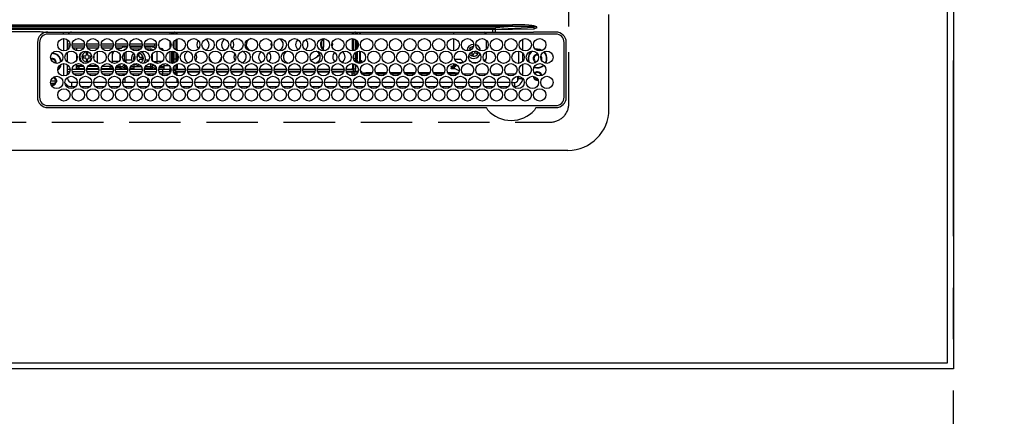
# Model space of a CAD drawing. Extents: x 151 to 26301, y 210 to 8610.
# Drawn here: x 16204 to 16682, y 4830 to 5023 of the extents above; entities that cross this region are included whole.
import ezdxf

# ---------------------------------------------------------------- set-up
doc = ezdxf.new("R2010")
doc.units = 0
doc.header["$LTSCALE"] = 50
doc.header["$MEASUREMENT"] = 0
doc.linetypes.add('CENTER', pattern=[2, 1.25, -0.25, 0.25, -0.25])
doc.linetypes.add('DASHED', pattern=[0.75, 0.5, -0.25])
doc.layers.get('0').update_dxf_attribs({"linetype": 'CONTINUOUS'})
for name, color, linetype in [('111-壁仕上', 3, 'CONTINUOUS'), ('126-甲板', 2, 'CONTINUOUS'), ('150-機器', 8, 'CONTINUOUS'), ('166-寸法B', 11, 'CONTINUOUS')]:
    doc.layers.add(name, color=color, linetype=linetype)
doc.styles.add('KH001', font='txt')
doc.dimstyles.new('KH1xx030', dxfattribs={"dimscale": 30, "dimtxt": 2, "dimasz": 0.6, "dimexe": 0.3, "dimexo": 1.2, "dimgap": 0.5, "dimtad": 3, "dimdec": 1, "dimdsep": 46, "dimlunit": 6, "dimtxsty": 'KH001', "dimblk": 'DOT', "dimcen": 1, "dimdle": 1, "dimclrd": 256, "dimclre": 256, "dimclrt": 256, "dimadec": 0, "dimazin": 0, "dimtfac": 1, "dimtdec": 1, "dimtix": 1, "dimtmove": 2, "dimatfit": 3, "dimldrblk": 'CLOSEDBLANK', "dimfxl": 1, "dimtolj": 1, "dimtzin": 0, "dimlwd": -1, "dimlwe": -1, "dimarcsym": 0})

# ---------------------------------------------------------------- blocks, each defined once
blk = doc.blocks.new('_Dot')
at = {"color": 0, "linetype": 'ByBlock', "lineweight": -2}
blk.add_line((-0.5, 0), (-1, 0), dxfattribs=at)
at = {"color": 0, "linetype": 'ByBlock', "const_width": 0.5}
blk.add_lwpolyline([(-0.25, 0, 1), (0.25, 0, 1)], format="xyb", close=True, dxfattribs=at)
blk = doc.blocks.new('*D91')
at = {"layer": '166-寸法B', "transparency": 16777216}
for p, q in [((16690.06, 5503.08), (17319.69, 5503.08)), ((17310.69, 4874.08), (17310.69, 5485.08)), ((16693.06, 4856.08), (17319.69, 4856.08))]:
    blk.add_line(p, q, dxfattribs=at)
at = {"layer": '166-寸法B', "transparency": 16777216, "xscale": 18, "yscale": 18, "zscale": 18}
for p, rotation in [((17310.69, 5503.08), 90), ((17310.69, 4856.08), 270)]:
    blk.add_blockref('_Dot', p, dxfattribs=dict(at, rotation=rotation))
at = {"layer": '166-寸法B', "transparency": 16777216, "insert": (17265.69, 5179.58), "char_height": 60, "attachment_point": 5, "rotation": 90, "style": 'KH001'}
blk.add_mtext('\\A1;647', dxfattribs=at)
blk = doc.blocks.new('_ClosedBlank')
at = {"color": 0, "linetype": 'ByBlock', "lineweight": -2}
for p, q in [((-1, 0.167), (0, 0)), ((-1, 0.167), (-1, -0.167)), ((0, 0), (-1, -0.167))]:
    blk.add_line(p, q, dxfattribs=at)
blk = doc.blocks.new('*D92')
at = {"layer": '166-寸法B', "transparency": 16777216}
for p, q in [((17310.69, 4874.08), (17310.69, 4892.08)), ((16693.06, 4856.08), (17319.69, 4856.08)), ((16693.06, 4853.08), (17319.69, 4853.08)), ((17310.69, 4856.08), (17310.69, 4853.08)), ((17310.69, 4856.08), (17310.69, 4853.08)), ((17310.69, 4365.38), (17310.69, 4853.08)), ((17310.69, 4835.08), (17310.69, 4817.08))]:
    blk.add_line(p, q, dxfattribs=at)
at = {"layer": '166-寸法B', "transparency": 16777216, "xscale": 18, "yscale": 18, "zscale": 18}
for p, rotation in [((17310.69, 4856.08), 270), ((17310.69, 4853.08), 90)]:
    blk.add_blockref('_Dot', p, dxfattribs=dict(at, rotation=rotation))
at = {"layer": '166-寸法B', "transparency": 16777216, "insert": (17260.66, 4570.13), "char_height": 60, "attachment_point": 5, "rotation": 90, "style": 'KH001'}
blk.add_mtext('\\A1;〈ｸﾘｱﾗﾝｽ〉3', dxfattribs=at)
blk = doc.blocks.new('*D93')
at = {"layer": '166-寸法B', "transparency": 16777216}
for p, q in [((16690.06, 5503.08), (17454.69, 5503.08)), ((17445.69, 4871.08), (17445.69, 5485.08)), ((16693.06, 4853.08), (17454.69, 4853.08))]:
    blk.add_line(p, q, dxfattribs=at)
at = {"layer": '166-寸法B', "transparency": 16777216, "xscale": 18, "yscale": 18, "zscale": 18}
for p, rotation in [((17445.69, 5503.08), 90), ((17445.69, 4853.08), 270)]:
    blk.add_blockref('_Dot', p, dxfattribs=dict(at, rotation=rotation))
at = {"layer": '166-寸法B', "transparency": 16777216, "insert": (17400.69, 5178.08), "char_height": 60, "attachment_point": 5, "rotation": 90, "style": 'KH001'}
blk.add_mtext('\\A1;650', dxfattribs=at)
blk = doc.blocks.new('*D111')
at = {"layer": '166-寸法B', "transparency": 16777216}
for p, q in [((16038.06, 4817.08), (16038.06, 4618.24)), ((16657.06, 4817.08), (16657.06, 4618.24)), ((16056.06, 4627.24), (16639.06, 4627.24))]:
    blk.add_line(p, q, dxfattribs=at)
at = {"layer": '166-寸法B', "transparency": 16777216, "xscale": 18, "yscale": 18, "zscale": 18, "rotation": 180}
blk.add_blockref('_Dot', (16038.06, 4627.24), dxfattribs=at)
at = {"layer": '166-寸法B', "transparency": 16777216, "xscale": 18, "yscale": 18, "zscale": 18}
blk.add_blockref('_Dot', (16657.06, 4627.24), dxfattribs=at)
at = {"layer": '166-寸法B', "transparency": 16777216, "insert": (16347.56, 4672.24), "char_height": 60, "attachment_point": 5, "style": 'KH001'}
blk.add_mtext('\\A1;619', dxfattribs=at)

msp = doc.modelspace()

# ---------------------------------------------------------------- linework, layer by layer
at = {"layer": '111-壁仕上', "ltscale": 2}
for p, q in [((16657.06, 8308.92), (16657.06, 4853.08)), ((16657.06, 4853.08), (14466.11, 4853.08))]:
    msp.add_line(p, q, dxfattribs=at)
at = {"layer": '111-壁仕上', "color": 253, "linetype": 'CENTER', "ltscale": 2}
msp.add_line((16657.06, 4317.58), (16657.06, 5003.08), dxfattribs=at)
at = {"layer": '126-甲板', "linetype": 'DASHED'}
for p, q in [((16470.26, 4982.08), (16470.26, 5426.08)), ((15919.26, 4973.08), (16461.26, 4973.08))]:
    msp.add_line(p, q, dxfattribs=at)
at = {"layer": '126-甲板'}
msp.add_lwpolyline([(14816.06, 4856.08), (16654.06, 4856.08), (16654.06, 5503.08), (14816.06, 5503.08)], close=True, dxfattribs=at)
at = {"layer": '126-甲板', "linetype": 'DASHED'}
msp.add_arc((16461.26, 4982.08), 9, 270, 0, dxfattribs=at)
at = {"layer": '150-機器', "color": 13, "linetype": 'Continuous'}
for p, q in [((16489.76, 4979.35), (16489.76, 5025.35)), ((15937.61, 5020.43), (16442.91, 5020.43)), ((16442.91, 5019.49), (16442.91, 5020.43)), ((16442.91, 5019.49), (15937.61, 5019.49)), ((15947.31, 5018.95), (16433.21, 5018.95)), ((16433.21, 5018.17), (15947.31, 5018.17)), ((16297.16, 5018.05), (16190.26, 5018.05)), ((16212.24, 5016.94), (16190.26, 5016.94)), ((16214.98, 5016.85), (16337.19, 5016.85)), ((16217.26, 5016.71), (16217.26, 5016.85)), ((16217.26, 5015.85), (16217.26, 5015.94)), ((16463.96, 5015.85), (16217.26, 5015.85)), ((16224.86, 5015.85), (16224.86, 5016.85)), ((16276.76, 5015.85), (16276.76, 5016.85)), ((16277.26, 5016.85), (16277.26, 5015.85)), ((16277.56, 5016.85), (16277.56, 5015.85)), ((16278.06, 5015.85), (16278.06, 5016.85)), ((16278.51, 5016.55), (16278.51, 5015.85)), ((16278.61, 5016.75), (16278.61, 5016.85)), ((16279.51, 5016.88), (16279.51, 5015.85)), ((16279.61, 5015.85), (16279.61, 5016.85)), ((16280.01, 5015.85), (16280.01, 5016.85)), ((16433.21, 5018.05), (16297.16, 5018.05)), ((16337.19, 5016.85), (16433.21, 5016.85)), ((16365.21, 5015.85), (16365.21, 5016.85)), ((16365.61, 5015.85), (16365.61, 5016.85)), ((16365.71, 5016.88), (16365.71, 5015.85)), ((16366.61, 5016.75), (16366.61, 5016.85)), ((16366.71, 5016.55), (16366.71, 5015.85)), ((16367.06, 5015.85), (16367.06, 5016.85)), ((16367.56, 5016.85), (16367.56, 5015.85)), ((16368.56, 5016.85), (16368.56, 5015.85)), ((16369.06, 5015.85), (16369.06, 5016.85)), ((16414.26, 5016.85), (16414.26, 5015.85)), ((16430.06, 5015.98), (16429.19, 5016.85)), ((16430.06, 5015.98), (16430.06, 5015.85)), ((16433.21, 5018.17), (16433.21, 5018.95)), ((16433.21, 5018.17), (16433.21, 5018.05)), ((16433.21, 5018.05), (16433.21, 5016.85)), ((16434.71, 5018.05), (16433.21, 5018.05)), ((16433.21, 5016.85), (16434.62, 5016.85)), ((16434.62, 5016.85), (16452.58, 5016.85)), ((16442.91, 5019.49), (16434.63, 5018.99)), ((16434.71, 5018.21), (16453.21, 5019.32)), ((16434.71, 5018.05), (16434.71, 5018.21)), ((16442.85, 5018.17), (16434.71, 5018.05)), ((16453.21, 5018.35), (16442.85, 5018.17)), ((16452.58, 5016.85), (16453.1, 5016.85)), ((16454.71, 5016.87), (16453.1, 5016.85)), ((16453.1, 5016.85), (16453.1, 5016.7)), ((16453.1, 5015.94), (16453.1, 5015.85)), ((16453.2, 5019.54), (16453.21, 5019.58)), ((16453.2, 5019.54), (16454.68, 5019.37)), ((16453.21, 5019.58), (16453.22, 5019.61)), ((16453.21, 5019.32), (16453.21, 5018.35)), ((16453.22, 5019.64), (16453.23, 5019.68)), ((16453.22, 5019.61), (16453.22, 5019.64)), ((16453.23, 5019.68), (16453.24, 5019.71)), ((16453.24, 5019.71), (16453.25, 5019.74)), ((16453.25, 5019.74), (16453.26, 5019.78)), ((16453.26, 5019.78), (16453.27, 5019.81)), ((16454.68, 5019.38), (16453.27, 5019.81)), ((16454.71, 5019.37), (16454.68, 5019.38)), ((16454.68, 5019.37), (16454.71, 5019.37)), ((16454.71, 5018.85), (16454.71, 5019.37)), ((16463.96, 5016.87), (16454.71, 5016.87)), ((16212.26, 5011.85), (16212.24, 4985.15)), ((16213.26, 5011.85), (16213.26, 4985.15)), ((16224.86, 5013.69), (16224.86, 5007.71)), ((16226.86, 5008.26), (16226.86, 5013.14)), ((16226.86, 5011.08), (16228.09, 5011.08)), ((16229.13, 5011.08), (16235.09, 5011.08)), ((16236.13, 5011.08), (16242.09, 5011.08)), ((16243.13, 5011.08), (16249.09, 5011.08)), ((16250.13, 5011.08), (16256.09, 5011.08)), ((16257.13, 5011.08), (16263.09, 5011.08)), ((16264.13, 5011.08), (16269.1, 5011.08)), ((16269.1, 5011.08), (16269.1, 5010.08)), ((16269.1, 5011.08), (16270.09, 5011.08)), ((16276.76, 5009.29), (16276.76, 5012.11)), ((16278.51, 5012.2), (16278.51, 5009.2)), ((16279.51, 5013.24), (16279.51, 5008.16)), ((16279.61, 5008.33), (16279.61, 5013.3)), ((16280.01, 5008.33), (16280.01, 5013.49)), ((16350.35, 5009.12), (16350.35, 5012.75)), ((16351.35, 5010.01), (16351.35, 5013.5)), ((16365.21, 5008.33), (16365.21, 5013.7)), ((16365.61, 5008.33), (16365.61, 5013.66)), ((16365.71, 5013.64), (16365.71, 5007.76)), ((16366.71, 5013.24), (16366.71, 5008.16)), ((16367.06, 5008.42), (16367.06, 5012.98)), ((16367.56, 5012.43), (16367.56, 5008.97)), ((16414.26, 5013.7), (16414.26, 5007.7)), ((16430.06, 5012.98), (16430.06, 5008.42)), ((16447.86, 5007.97), (16447.86, 5013.43)), ((16467.96, 4985.15), (16467.96, 5011.85)), ((16468.98, 4985.15), (16468.98, 5011.85)), ((16228.04, 5010.08), (16226.86, 5010.08)), ((16227.63, 5009.08), (16226.86, 5009.08)), ((16226.86, 5002.16), (16226.86, 5007.04)), ((16235.04, 5010.08), (16229.18, 5010.08)), ((16234.63, 5009.08), (16229.59, 5009.08)), ((16231.26, 5009.08), (16231.26, 5007.82)), ((16231.26, 5006.01), (16231.26, 5003.19)), ((16236.66, 5006.58), (16235.86, 5006.58)), ((16235.86, 5006.58), (16235.86, 5005.68)), ((16242.04, 5010.08), (16236.18, 5010.08)), ((16241.63, 5009.08), (16236.59, 5009.08)), ((16236.66, 5005.68), (16236.66, 5006.58)), ((16241.26, 5009.08), (16241.26, 5008.61)), ((16241.26, 5007.28), (16241.26, 5001.92)), ((16249.04, 5010.08), (16243.18, 5010.08)), ((16248.63, 5009.08), (16243.59, 5009.08)), ((16248.76, 5007.26), (16248.78, 5007.48)), ((16248.76, 5006.18), (16248.76, 5007.26)), ((16248.76, 5002.47), (16248.76, 5006.18)), ((16256.04, 5010.08), (16250.18, 5010.08)), ((16252.96, 5009.08), (16250.59, 5009.08)), ((16250.68, 5008.94), (16250.76, 5008.94)), ((16250.76, 5008.94), (16252.3, 5008.94)), ((16250.76, 5008.94), (16250.76, 5008.84)), ((16252.36, 5007.85), (16252.17, 5007.85)), ((16252.36, 5007.8), (16252.36, 5007.85)), ((16252.36, 5003.4), (16252.36, 5005.8)), ((16254.5, 5008.04), (16254.5, 5008.34)), ((16254.5, 5002.96), (16254.5, 5006.74)), ((16255.16, 5009.6), (16255.9, 5009.6)), ((16255.22, 5007.26), (16255.22, 5003.13)), ((16263.04, 5010.08), (16257.18, 5010.08)), ((16257.32, 5009.6), (16262.9, 5009.6)), ((16262.16, 5008.51), (16258.06, 5008.51)), ((16260.86, 5005.8), (16260.86, 5004.98)), ((16261.66, 5005.88), (16260.9, 5005.88)), ((16261.66, 5004.98), (16261.66, 5005.88)), ((16269.1, 5010.08), (16264.18, 5010.08)), ((16264.32, 5009.6), (16267.36, 5009.6)), ((16267.3, 5008.51), (16265.06, 5008.51)), ((16267.3, 5007.71), (16267.3, 5008.51)), ((16268.02, 5008.34), (16268.02, 5007.84)), ((16268.02, 5006.11), (16268.02, 5003.09)), ((16270.04, 5010.08), (16269.1, 5010.08)), ((16269.58, 5009.07), (16269.5, 5009.11)), ((16269.63, 5009.08), (16269.56, 5009.08)), ((16269.62, 5009.05), (16269.58, 5009.07)), ((16270.16, 5007.57), (16270.16, 5002.47)), ((16271.68, 5008.94), (16271.76, 5008.94)), ((16271.76, 5008.84), (16271.76, 5008.94)), ((16276.76, 5001.72), (16276.76, 5007.48)), ((16277.26, 5007.58), (16277.26, 5001.62)), ((16277.56, 5007.6), (16277.56, 5001.6)), ((16278.06, 5001.63), (16278.06, 5007.57)), ((16278.51, 5007.46), (16278.51, 5003.78)), ((16279.51, 5006.92), (16279.51, 5003.78)), ((16279.61, 5008.1), (16279.61, 5008.33)), ((16279.61, 5008.33), (16280.01, 5008.33)), ((16279.61, 5002.36), (16279.61, 5006.84)), ((16280.01, 5008.33), (16280.01, 5007.91)), ((16280.01, 5006.4), (16280.01, 5002.8)), ((16322.61, 5007.78), (16322.45, 5007.77)), ((16323.27, 5007.7), (16322.61, 5007.78)), ((16348.56, 5005.39), (16349.26, 5006.18)), ((16350.34, 5008.81), (16350.35, 5009.12)), ((16350.35, 5009.12), (16351.35, 5010.01)), ((16350.99, 5008.25), (16351.18, 5008.78)), ((16351.18, 5008.78), (16351.35, 5010.01)), ((16358.61, 5007.78), (16357.95, 5007.7)), ((16358.77, 5007.77), (16358.61, 5007.78)), ((16365.61, 5008.33), (16365.21, 5008.33)), ((16365.21, 5008.33), (16365.21, 5007.7)), ((16365.61, 5007.74), (16365.61, 5008.33)), ((16366.71, 5006.92), (16366.71, 5003.78)), ((16367.06, 5003.9), (16367.06, 5007.17)), ((16367.56, 5007.41), (16367.56, 5003.9)), ((16368.56, 5007.6), (16368.56, 5002.61)), ((16368.77, 5007.6), (16368.56, 5007.6)), ((16368.56, 5007.6), (16368.56, 5007.6)), ((16369.06, 5003.05), (16369.06, 5007.57)), ((16421.73, 5007.82), (16421.82, 5008.34)), ((16422.52, 5008.5), (16422.31, 5007.95)), ((16422.95, 5008.33), (16422.52, 5008.5)), ((16423.36, 5006.78), (16423.04, 5005.94)), ((16423.04, 5005.94), (16423.79, 5005.65)), ((16423.79, 5005.65), (16424.11, 5006.49)), ((16424.76, 5006.78), (16425.6, 5006.46)), ((16424.96, 5007.57), (16424.94, 5007.58)), ((16425.04, 5007.53), (16424.96, 5007.57)), ((16425.88, 5007.2), (16425.04, 5007.53)), ((16425.6, 5006.46), (16425.88, 5007.2)), ((16430.06, 5007.17), (16430.06, 5003.98)), ((16445.86, 5007.59), (16445.86, 5001.61)), ((16447.86, 5002.62), (16447.86, 5006.58)), ((16455.06, 5008.58), (16454.1, 5008.48)), ((16455.06, 5008.38), (16454.3, 5008.31)), ((16456.36, 5008.39), (16455.06, 5008.58)), ((16456.3, 5008.2), (16455.06, 5008.38)), ((16455.06, 5006.08), (16455.22, 5006.07)), ((16457.11, 5007.87), (16456.3, 5008.2)), ((16457.35, 5007.97), (16456.36, 5008.39)), ((16221.01, 5001.98), (16220.98, 5001.67)), ((16224.86, 5001.49), (16224.86, 4995.51)), ((16226.86, 4996.06), (16226.86, 5000.94)), ((16231.26, 5001.38), (16231.26, 5000.58)), ((16235.36, 5005.18), (16234.46, 5005.18)), ((16234.46, 5005.18), (16234.46, 5004.38)), ((16234.46, 5004.38), (16235.36, 5004.38)), ((16235.86, 5003.88), (16235.86, 5002.98)), ((16235.86, 5002.98), (16236.66, 5002.98)), ((16236.66, 5002.98), (16236.66, 5003.88)), ((16238.06, 5005.18), (16237.16, 5005.18)), ((16237.16, 5004.38), (16238.06, 5004.38)), ((16238.06, 5004.38), (16238.06, 5005.18)), ((16239.65, 5004.5), (16239.63, 5004.3)), ((16239.65, 5005.07), (16239.65, 5004.5)), ((16248.76, 5001.72), (16248.76, 5002.47)), ((16251.73, 5002.47), (16248.76, 5002.47)), ((16252.36, 5000.11), (16252.36, 5001.41)), ((16254.2, 5002.82), (16254.28, 5002.85)), ((16254.28, 5002.85), (16254.5, 5002.96)), ((16254.5, 5002.47), (16254.5, 5002.96)), ((16254.5, 5001.01), (16254.5, 5001.16)), ((16254.5, 5001.01), (16254.58, 5001.07)), ((16254.5, 4999.84), (16254.5, 5001.01)), ((16254.58, 5001.07), (16254.61, 5001.1)), ((16258, 5003.13), (16255.22, 5003.13)), ((16255.22, 5003.13), (16255.22, 5001.94)), ((16259.16, 5001.31), (16259.05, 5001.31)), ((16259.16, 5001.31), (16259.16, 5001.35)), ((16259.16, 4999.98), (16259.16, 5001.31)), ((16259.61, 5004.48), (16259.46, 5004.48)), ((16259.46, 5004.48), (16259.46, 5003.68)), ((16259.46, 5003.68), (16259.46, 5003.68)), ((16262.07, 5000.77), (16261.26, 5000.68)), ((16261.66, 5002.32), (16261.66, 5003.18)), ((16263.06, 5004.48), (16262.16, 5004.48)), ((16262.16, 5003.68), (16263.06, 5003.68)), ((16263.06, 5003.68), (16263.06, 5004.48)), ((16266.22, 5003.13), (16264.52, 5003.13)), ((16267.3, 5001.31), (16266.05, 5001.31)), ((16267.3, 5001.31), (16267.3, 5001.49)), ((16267.3, 4999.98), (16267.3, 5001.31)), ((16268.02, 5001.36), (16268.02, 5001.01)), ((16268.02, 5001.01), (16268.02, 4999.84)), ((16272.73, 5002.47), (16270.16, 5002.47)), ((16270.16, 5002.47), (16270.16, 5001.63)), ((16273.76, 5000.11), (16273.76, 5001.48)), ((16278.51, 5003.78), (16278.51, 5001.74)), ((16278.51, 5003.78), (16279.51, 5003.78)), ((16279.51, 5003.78), (16279.51, 5002.28)), ((16279.51, 5001.04), (16279.51, 4998.78)), ((16279.61, 4999.38), (16279.61, 5001.1)), ((16280.01, 5001.29), (16280.01, 4999.38)), ((16348, 5004.87), (16348.56, 5005.39)), ((16365.21, 5001.5), (16365.21, 4999.38)), ((16365.61, 4999.38), (16365.61, 5001.46)), ((16365.71, 5005.37), (16365.71, 5003.78)), ((16365.71, 5001.44), (16365.71, 4998.78)), ((16366.71, 5003.78), (16365.73, 5003.78)), ((16366.71, 5003.78), (16366.71, 5002.28)), ((16366.71, 5002.37), (16369.16, 5002.37)), ((16366.71, 5001.04), (16366.71, 4998.78)), ((16367.06, 5003.9), (16367.56, 5003.9)), ((16367.06, 5003.36), (16367.06, 5003.9)), ((16367.06, 5003.36), (16367.56, 5003.36)), ((16367.06, 5002.54), (16367.06, 5003.36)), ((16367.56, 5002.54), (16367.06, 5002.54)), ((16367.06, 5002.37), (16367.06, 5002.54)), ((16367.56, 5003.36), (16367.56, 5003.9)), ((16367.56, 5003.36), (16367.56, 5002.54)), ((16367.56, 5002.37), (16367.56, 5002.54)), ((16369.16, 5002.61), (16368.56, 5002.61)), ((16369.06, 5003.05), (16369.16, 5003.05)), ((16369.16, 5002.61), (16369.16, 5003.05)), ((16369.16, 5003.05), (16369.26, 5003.05)), ((16369.26, 5002.38), (16369.16, 5002.37)), ((16369.26, 5003.05), (16369.35, 5003.03)), ((16369.35, 5002.39), (16369.26, 5002.38)), ((16369.35, 5003.03), (16369.44, 5003.01)), ((16369.44, 5002.41), (16369.35, 5002.39)), ((16369.44, 5003.01), (16369.51, 5002.99)), ((16369.51, 5002.44), (16369.44, 5002.41)), ((16369.51, 5002.99), (16369.58, 5002.95)), ((16369.58, 5002.47), (16369.51, 5002.44)), ((16369.58, 5002.95), (16369.62, 5002.91)), ((16369.62, 5002.51), (16369.58, 5002.47)), ((16369.62, 5002.91), (16369.65, 5002.87)), ((16369.65, 5002.55), (16369.62, 5002.51)), ((16369.65, 5002.87), (16369.66, 5002.83)), ((16369.66, 5002.6), (16369.65, 5002.55)), ((16369.66, 5002.83), (16369.66, 5002.6)), ((16414.26, 5001.5), (16414.26, 5000.3)), ((16414.76, 5001.43), (16414.76, 4999.86)), ((16415.77, 5001), (16414.76, 5001)), ((16415.99, 5000.84), (16414.76, 4999.75)), ((16417.76, 5003.48), (16414.83, 5003.48)), ((16419.07, 5001.98), (16416.15, 5001.98)), ((16417.76, 5003.48), (16419.19, 5002.05)), ((16426.07, 5001.98), (16423.15, 5001.98)), ((16429.08, 5002.99), (16430.06, 5003.98)), ((16447.86, 4995.77), (16447.86, 5001.23)), ((16456.62, 5004.78), (16456.68, 5004.65)), ((16456.68, 5004.65), (16456.81, 5003.98)), ((16456.81, 5003.98), (16456.77, 5003.62)), ((16226.86, 4998.88), (16228.09, 4998.88)), ((16227.96, 4997.58), (16226.86, 4997.58)), ((16226.86, 4996.48), (16227.33, 4996.48)), ((16229.13, 4998.88), (16235.09, 4998.88)), ((16234.96, 4997.58), (16229.26, 4997.58)), ((16229.89, 4996.48), (16234.33, 4996.48)), ((16231.26, 5000.08), (16231.26, 5000.58)), ((16231.26, 5000.58), (16234.27, 5000.58)), ((16231.26, 4999.08), (16231.26, 5000.08)), ((16231.26, 5000.08), (16232.26, 5000.08)), ((16232.26, 4999.08), (16231.26, 4999.08)), ((16232.26, 5000.08), (16232.26, 4999.08)), ((16234.66, 5000.08), (16232.26, 5000.08)), ((16232.26, 4999.08), (16235.05, 4999.08)), ((16236.13, 4998.88), (16242.09, 4998.88)), ((16236.17, 4999.08), (16242.05, 4999.08)), ((16241.96, 4997.58), (16236.26, 4997.58)), ((16241.66, 5000.08), (16236.56, 5000.08)), ((16236.89, 4996.48), (16241.33, 4996.48)), ((16236.95, 5000.58), (16241.26, 5000.58)), ((16241.26, 5000.59), (16241.26, 5000.58)), ((16241.26, 5000.58), (16241.26, 5000.41)), ((16241.26, 5000.41), (16241.27, 5000.27)), ((16241.27, 5000.27), (16241.29, 5000.16)), ((16241.29, 5000.16), (16241.33, 5000.09)), ((16241.33, 5000.09), (16241.39, 5000.08)), ((16243.13, 4998.88), (16249.09, 4998.88)), ((16243.17, 4999.08), (16247.51, 4999.08)), ((16248.96, 4997.58), (16243.26, 4997.58)), ((16247.51, 5000.08), (16243.56, 5000.08)), ((16243.89, 4996.48), (16248.33, 4996.48)), ((16247.51, 4999.08), (16247.51, 5000.08)), ((16247.51, 5000.08), (16248.51, 5000.08)), ((16248.51, 4999.08), (16247.51, 4999.08)), ((16248.51, 5000.08), (16248.51, 4999.08)), ((16248.51, 5000.08), (16248.66, 5000.08)), ((16248.76, 4999.08), (16248.51, 4999.08)), ((16248.76, 4999.42), (16248.76, 4999.91)), ((16248.76, 4998.88), (16248.76, 4999.42)), ((16248.97, 4999.42), (16248.76, 4999.42)), ((16250.13, 4998.88), (16256.09, 4998.88)), ((16252.36, 4999.42), (16250.25, 4999.42)), ((16255.96, 4997.58), (16250.26, 4997.58)), ((16252.36, 5000.11), (16250.58, 5000.11)), ((16250.89, 4996.48), (16253.86, 4996.48)), ((16252.36, 4999.42), (16252.36, 5000.11)), ((16252.36, 4998.88), (16252.36, 4999.42)), ((16253.86, 4995.6), (16253.86, 4996.48)), ((16253.86, 4996.48), (16254.5, 4995.84)), ((16253.86, 4996.48), (16255.33, 4996.48)), ((16254.17, 4998.88), (16254.28, 4998.92)), ((16254.28, 4998.92), (16254.5, 4999.02)), ((16254.5, 4999.02), (16254.5, 4999.84)), ((16254.5, 4998.88), (16254.5, 4999.02)), ((16255.22, 5000.64), (16255.22, 4999.98)), ((16255.22, 4999.98), (16255.22, 4999.16)), ((16255.72, 4999.98), (16255.22, 4999.98)), ((16256.04, 4999.16), (16255.22, 4999.16)), ((16255.22, 4999.16), (16255.22, 4998.88)), ((16257.13, 4998.88), (16263.09, 4998.88)), ((16259.16, 4999.16), (16257.18, 4999.16)), ((16262.96, 4997.58), (16257.26, 4997.58)), ((16259.16, 4999.98), (16257.5, 4999.98)), ((16257.89, 4996.48), (16262.33, 4996.48)), ((16259.16, 5000.08), (16262.66, 5000.08)), ((16259.16, 4999.16), (16259.16, 4999.98)), ((16259.16, 4998.88), (16259.16, 4999.16)), ((16264.13, 4998.88), (16270.09, 4998.88)), ((16267.3, 4999.16), (16264.18, 4999.16)), ((16269.96, 4997.58), (16264.26, 4997.58)), ((16267.3, 4999.98), (16264.5, 4999.98)), ((16264.89, 4996.48), (16266.66, 4996.48)), ((16265.93, 4995.74), (16266.66, 4996.48)), ((16266.66, 4996.48), (16266.66, 4995.53)), ((16266.66, 4996.48), (16269.33, 4996.48)), ((16267.3, 4999.16), (16267.3, 4999.98)), ((16267.3, 4998.88), (16267.3, 4999.16)), ((16268.02, 4999.84), (16268.02, 4999.02)), ((16268.02, 4999.02), (16268.02, 4998.88)), ((16268.02, 4999.02), (16268.24, 4998.92)), ((16268.24, 4998.92), (16268.35, 4998.88)), ((16271.13, 4998.88), (16272.96, 4998.88)), ((16273.76, 4999.42), (16271.25, 4999.42)), ((16272.96, 4997.58), (16271.26, 4997.58)), ((16273.76, 5000.11), (16271.58, 5000.11)), ((16271.89, 4996.48), (16276.33, 4996.48)), ((16272.96, 4998.88), (16272.96, 4997.58)), ((16272.96, 4998.88), (16276.46, 4998.88)), ((16272.96, 4997.58), (16272.96, 4996.48)), ((16276.46, 4997.58), (16272.96, 4997.58)), ((16273.76, 5000.57), (16276.28, 5000.57)), ((16273.76, 4999.42), (16273.76, 5000.11)), ((16273.76, 4998.88), (16273.76, 4999.42)), ((16276.46, 4997.58), (16276.46, 4998.88)), ((16277.08, 4998.08), (16276.46, 4998.08)), ((16276.75, 4997.08), (16276.58, 4997.08)), ((16276.76, 4998.18), (16276.76, 4999.91)), ((16277.09, 4998.18), (16276.76, 4998.18)), ((16278.8, 4998.08), (16278.14, 4998.08)), ((16280.11, 4997.08), (16278.47, 4997.08)), ((16278.51, 5000), (16278.51, 4998.78)), ((16278.51, 4998.78), (16279.51, 4998.78)), ((16278.89, 4996.48), (16280.11, 4996.48)), ((16279.51, 5000.57), (16279.61, 5000.57)), ((16279.51, 4997.78), (16279.51, 4998.78)), ((16279.51, 4998.78), (16284.1, 4998.78)), ((16279.51, 4997.78), (16284.02, 4997.78)), ((16280.01, 4999.38), (16279.61, 4999.38)), ((16280.11, 4999.38), (16280.01, 4999.38)), ((16280.11, 4999.38), (16280.11, 4998.78)), ((16280.11, 4997.38), (16280.11, 4997.78)), ((16280.11, 4995.67), (16280.11, 4997.38)), ((16283.89, 4997.38), (16280.11, 4997.38)), ((16285.12, 4998.78), (16291.1, 4998.78)), ((16285.2, 4997.78), (16291.02, 4997.78)), ((16290.89, 4997.38), (16285.33, 4997.38)), ((16292.12, 4998.78), (16298.1, 4998.78)), ((16292.2, 4997.78), (16298.02, 4997.78)), ((16297.89, 4997.38), (16292.33, 4997.38)), ((16299.12, 4998.78), (16305.1, 4998.78)), ((16299.2, 4997.78), (16305.02, 4997.78)), ((16304.89, 4997.38), (16299.33, 4997.38)), ((16306.12, 4998.78), (16312.1, 4998.78)), ((16306.2, 4997.78), (16312.02, 4997.78)), ((16311.89, 4997.38), (16306.33, 4997.38)), ((16313.12, 4998.78), (16319.1, 4998.78)), ((16313.2, 4997.78), (16319.02, 4997.78)), ((16318.89, 4997.38), (16313.33, 4997.38)), ((16320.12, 4998.78), (16326.1, 4998.78)), ((16320.2, 4997.78), (16326.02, 4997.78)), ((16325.89, 4997.38), (16320.33, 4997.38)), ((16327.12, 4998.78), (16333.1, 4998.78)), ((16327.2, 4997.78), (16333.02, 4997.78)), ((16332.89, 4997.38), (16327.33, 4997.38)), ((16334.12, 4998.78), (16340.1, 4998.78)), ((16334.2, 4997.78), (16340.02, 4997.78)), ((16339.89, 4997.38), (16334.33, 4997.38)), ((16341.12, 4998.78), (16347.1, 4998.78)), ((16341.2, 4997.78), (16347.02, 4997.78)), ((16346.89, 4997.38), (16341.33, 4997.38)), ((16348.12, 4998.78), (16354.1, 4998.78)), ((16348.2, 4997.78), (16354.02, 4997.78)), ((16353.89, 4997.38), (16348.33, 4997.38)), ((16355.12, 4998.78), (16361.1, 4998.78)), ((16355.2, 4997.78), (16361.02, 4997.78)), ((16360.89, 4997.38), (16355.33, 4997.38)), ((16362.12, 4998.78), (16365.71, 4998.78)), ((16362.2, 4997.78), (16365.71, 4997.78)), ((16365.11, 4997.38), (16362.33, 4997.38)), ((16365.11, 4999.38), (16365.11, 4998.78)), ((16365.11, 4999.38), (16365.21, 4999.38)), ((16365.11, 4997.78), (16365.11, 4997.38)), ((16365.56, 4997.39), (16365.11, 4997.59)), ((16365.11, 4995.5), (16365.11, 4997.38)), ((16365.11, 4996.48), (16367.33, 4996.48)), ((16365.21, 4999.38), (16365.61, 4999.38)), ((16365.56, 4997.78), (16365.56, 4997.39)), ((16367.9, 4997.39), (16365.56, 4997.39)), ((16366.71, 4998.78), (16365.71, 4998.78)), ((16365.71, 4997.78), (16365.71, 4998.78)), ((16365.96, 4996.48), (16365.96, 4997.39)), ((16366.03, 4997.83), (16368.03, 4997.83)), ((16369.19, 4997.83), (16369.26, 4997.83)), ((16369.26, 4997.83), (16369.35, 4997.81)), ((16369.35, 4997.37), (16369.33, 4997.37)), ((16369.35, 4997.81), (16369.44, 4997.79)), ((16369.44, 4997.35), (16369.35, 4997.37)), ((16369.44, 4997.79), (16369.51, 4997.76)), ((16369.51, 4997.32), (16369.44, 4997.35)), ((16369.51, 4997.76), (16369.58, 4997.73)), ((16369.58, 4997.28), (16369.51, 4997.32)), ((16369.58, 4997.73), (16369.62, 4997.69)), ((16369.62, 4997.25), (16369.58, 4997.28)), ((16369.62, 4997.69), (16369.65, 4997.65)), ((16369.65, 4997.2), (16369.62, 4997.25)), ((16369.65, 4997.65), (16369.66, 4997.6)), ((16369.66, 4997.16), (16369.65, 4997.2)), ((16369.66, 4997.6), (16369.66, 4996.98)), ((16369.66, 4996.77), (16369.66, 4996.98)), ((16369.66, 4996.98), (16371.66, 4996.98)), ((16369.89, 4996.48), (16374.33, 4996.48)), ((16371.66, 4996.98), (16371.66, 4996.48)), ((16374.7, 4996.98), (16371.66, 4996.98)), ((16381.7, 4996.98), (16376.53, 4996.98)), ((16376.89, 4996.48), (16381.33, 4996.48)), ((16388.7, 4996.98), (16383.53, 4996.98)), ((16383.89, 4996.48), (16388.33, 4996.48)), ((16395.7, 4996.98), (16390.53, 4996.98)), ((16390.89, 4996.48), (16395.33, 4996.48)), ((16402.7, 4996.98), (16397.53, 4996.98)), ((16397.89, 4996.48), (16402.33, 4996.48)), ((16409.7, 4996.98), (16404.53, 4996.98)), ((16404.89, 4996.48), (16409.33, 4996.48)), ((16415.06, 4996.98), (16411.53, 4996.98)), ((16411.89, 4996.48), (16416.33, 4996.48)), ((16413.06, 5000.08), (16413.07, 5000.12)), ((16413.06, 5000.08), (16413.06, 4999.17)), ((16413.07, 4999.67), (16413.06, 4999.63)), ((16413.07, 4999.12), (16413.06, 4999.17)), ((16413.07, 5000.12), (16413.1, 5000.16)), ((16413.1, 4999.72), (16413.07, 4999.67)), ((16413.1, 4999.08), (16413.07, 4999.12)), ((16413.1, 5000.16), (16413.14, 5000.2)), ((16413.14, 4999.76), (16413.1, 4999.72)), ((16413.14, 4999.04), (16413.1, 4999.08)), ((16413.14, 5000.2), (16413.21, 5000.24)), ((16413.21, 4999.79), (16413.14, 4999.76)), ((16413.21, 4999.01), (16413.14, 4999.04)), ((16413.21, 5000.24), (16413.28, 5000.26)), ((16413.28, 4999.82), (16413.21, 4999.79)), ((16413.28, 4998.98), (16413.21, 4999.01)), ((16413.28, 5000.26), (16413.37, 5000.29)), ((16413.37, 4999.84), (16413.28, 4999.82)), ((16413.37, 4998.96), (16413.28, 4998.98)), ((16413.37, 5000.29), (16413.46, 5000.3)), ((16413.46, 4999.85), (16413.37, 4999.84)), ((16413.46, 4998.95), (16413.37, 4998.96)), ((16413.46, 5000.3), (16413.56, 5000.3)), ((16413.56, 4999.86), (16413.46, 4999.85)), ((16413.56, 4998.94), (16413.46, 4998.95)), ((16414.26, 5000.3), (16413.56, 5000.3)), ((16413.56, 5000.3), (16413.56, 4999.86)), ((16413.56, 4999.86), (16414.76, 4999.86)), ((16415.06, 4998.94), (16413.56, 4998.94)), ((16414.76, 4998.94), (16414.76, 4999.75)), ((16417.06, 4998.03), (16415.06, 4998.94)), ((16415.06, 4996.48), (16415.06, 4996.98)), ((16415.06, 4996.98), (16416.7, 4996.98)), ((16417.06, 4998.03), (16417.06, 4997.95)), ((16418.89, 4996.48), (16423.33, 4996.48)), ((16425.89, 4996.48), (16430.33, 4996.48)), ((16432.89, 4996.48), (16437.33, 4996.48)), ((16439.89, 4996.48), (16444.33, 4996.48)), ((16218.63, 4992.08), (16220.72, 4992.08)), ((16218.69, 4993.08), (16221.67, 4993.08)), ((16218.86, 4991.38), (16218.78, 4991.4)), ((16219.66, 4991.38), (16219.66, 4990.96)), ((16221.01, 4993.53), (16221.42, 4993.53)), ((16221.42, 4992.73), (16221.01, 4992.73)), ((16221.42, 4993.53), (16221.64, 4993.53)), ((16221.64, 4992.73), (16221.42, 4992.73)), ((16226.86, 4994.35), (16226.33, 4994.35)), ((16226.86, 4994.35), (16226.86, 4994.84)), ((16228.86, 4992.35), (16228.86, 4990.35)), ((16231.61, 4992.35), (16228.86, 4992.35)), ((16238.61, 4992.35), (16232.61, 4992.35)), ((16245.61, 4992.35), (16239.61, 4992.35)), ((16252.61, 4992.35), (16246.61, 4992.35)), ((16259.61, 4992.35), (16253.61, 4992.35)), ((16253.86, 4992.35), (16253.86, 4993.6)), ((16254.86, 4992.35), (16254.86, 4994.84)), ((16266.61, 4992.35), (16260.61, 4992.35)), ((16265.66, 4994.59), (16265.66, 4992.35)), ((16273.61, 4992.35), (16267.61, 4992.35)), ((16280.61, 4992.35), (16274.61, 4992.35)), ((16280.11, 4992.35), (16280.11, 4994.06)), ((16287.61, 4992.35), (16281.61, 4992.35)), ((16294.61, 4992.35), (16288.61, 4992.35)), ((16301.61, 4992.35), (16295.61, 4992.35)), ((16308.61, 4992.35), (16302.61, 4992.35)), ((16315.61, 4992.35), (16309.61, 4992.35)), ((16322.61, 4992.35), (16316.61, 4992.35)), ((16329.61, 4992.35), (16323.61, 4992.35)), ((16336.61, 4992.35), (16330.61, 4992.35)), ((16343.61, 4992.35), (16337.61, 4992.35)), ((16350.61, 4992.35), (16344.61, 4992.35)), ((16357.61, 4992.35), (16351.61, 4992.35)), ((16364.61, 4992.35), (16358.61, 4992.35)), ((16371.61, 4992.35), (16365.61, 4992.35)), ((16378.61, 4992.35), (16372.61, 4992.35)), ((16385.61, 4992.35), (16379.61, 4992.35)), ((16392.61, 4992.35), (16386.61, 4992.35)), ((16399.61, 4992.35), (16393.61, 4992.35)), ((16406.61, 4992.35), (16400.61, 4992.35)), ((16413.61, 4992.35), (16407.61, 4992.35)), ((16420.61, 4992.35), (16414.61, 4992.35)), ((16427.61, 4992.35), (16421.61, 4992.35)), ((16434.61, 4992.35), (16428.61, 4992.35)), ((16441.61, 4992.35), (16435.61, 4992.35)), ((16442.61, 4992.35), (16443.86, 4992.35)), ((16443.86, 4992.35), (16443.86, 4990.35)), ((16445.56, 4993.3), (16445.56, 4995.4)), ((16445.86, 4995.39), (16445.86, 4994.35)), ((16445.86, 4994.35), (16447.86, 4994.35)), ((16447.86, 4994.35), (16447.86, 4994.38)), ((16219.66, 4991.08), (16218.92, 4991.08)), ((16219.66, 4990.96), (16219.66, 4990.75)), ((16228.86, 4990.35), (16230.8, 4990.35)), ((16233.42, 4990.35), (16237.8, 4990.35)), ((16240.42, 4990.35), (16244.8, 4990.35)), ((16247.42, 4990.35), (16251.8, 4990.35)), ((16254.42, 4990.35), (16258.8, 4990.35)), ((16261.42, 4990.35), (16265.8, 4990.35)), ((16268.42, 4990.35), (16272.8, 4990.35)), ((16275.42, 4990.35), (16279.8, 4990.35)), ((16282.42, 4990.35), (16286.8, 4990.35)), ((16289.42, 4990.35), (16293.8, 4990.35)), ((16296.42, 4990.35), (16300.8, 4990.35)), ((16303.42, 4990.35), (16307.8, 4990.35)), ((16310.42, 4990.35), (16314.8, 4990.35)), ((16317.42, 4990.35), (16321.8, 4990.35)), ((16324.42, 4990.35), (16328.8, 4990.35)), ((16331.42, 4990.35), (16335.8, 4990.35)), ((16338.42, 4990.35), (16342.8, 4990.35)), ((16345.42, 4990.35), (16349.8, 4990.35)), ((16352.42, 4990.35), (16356.8, 4990.35)), ((16359.42, 4990.35), (16363.8, 4990.35)), ((16366.42, 4990.35), (16370.8, 4990.35)), ((16373.42, 4990.35), (16377.8, 4990.35)), ((16380.42, 4990.35), (16384.8, 4990.35)), ((16387.42, 4990.35), (16391.8, 4990.35)), ((16394.42, 4990.35), (16398.8, 4990.35)), ((16401.42, 4990.35), (16405.8, 4990.35)), ((16408.42, 4990.35), (16412.8, 4990.35)), ((16415.42, 4990.35), (16419.8, 4990.35)), ((16422.42, 4990.35), (16426.8, 4990.35)), ((16429.42, 4990.35), (16433.8, 4990.35)), ((16436.42, 4990.35), (16440.8, 4990.35)), ((16443.42, 4990.35), (16443.86, 4990.35)), ((16217.26, 4981.15), (16463.96, 4981.15)), ((16217.26, 4980.13), (16430, 4980.13)), ((16430, 4980.13), (16430.16, 4980.12)), ((16433.7, 4981.15), (16433.67, 4981.03)), ((16454.36, 4980.12), (16454.44, 4980.12)), ((16454.44, 4980.12), (16454.52, 4980.13)), ((16454.52, 4980.13), (16463.96, 4980.13)), ((16469.76, 4959.35), (15910.76, 4959.35))]:
    msp.add_line(p, q, dxfattribs=at)
for points in [[(16453.27, 5019.81), (16452.23, 5020.01), (16450.76, 5020.18), (16448.88, 5020.3), (16446.63, 5020.38), (16444.02, 5020.42), (16442.91, 5020.43)], [(16433.21, 5018.95), (16434.63, 5018.99)], [(16433.21, 5018.17), (16434.71, 5018.21)], [(16453.2, 5019.54), (16452.17, 5019.6), (16450.71, 5019.63), (16448.85, 5019.63), (16446.61, 5019.59), (16444.02, 5019.52), (16442.91, 5019.49)], [(16454.71, 5019.37), (16453.21, 5019.32)]]:
    msp.add_lwpolyline(points, dxfattribs=at)
for centre in [(16225.11, 5010.7), (16232.11, 5010.7), (16239.11, 5010.7), (16246.11, 5010.7), (16253.11, 5010.7), (16260.11, 5010.7), (16267.11, 5010.7), (16274.11, 5010.7), (16281.11, 5010.7), (16288.11, 5010.7), (16295.11, 5010.7), (16302.11, 5010.7), (16309.11, 5010.7), (16316.11, 5010.7), (16323.11, 5010.7), (16330.11, 5010.7), (16337.11, 5010.7), (16344.11, 5010.7), (16351.11, 5010.7), (16358.11, 5010.7), (16365.11, 5010.7), (16372.11, 5010.7), (16379.11, 5010.7), (16386.11, 5010.7), (16393.11, 5010.7), (16400.11, 5010.7), (16407.11, 5010.7), (16414.11, 5010.7), (16421.11, 5010.7), (16428.11, 5010.7), (16435.11, 5010.7), (16442.11, 5010.7), (16449.11, 5010.7), (16456.11, 5010.7), (16221.61, 5004.6), (16228.61, 5004.6), (16235.61, 5004.6), (16242.61, 5004.6), (16249.61, 5004.6), (16256.61, 5004.6), (16263.61, 5004.6), (16270.61, 5004.6), (16277.61, 5004.6), (16284.61, 5004.6), (16291.61, 5004.6), (16298.61, 5004.6), (16305.61, 5004.6), (16312.61, 5004.6), (16319.61, 5004.6), (16326.61, 5004.6), (16333.61, 5004.6), (16340.61, 5004.6), (16347.61, 5004.6), (16354.61, 5004.6), (16361.61, 5004.6), (16368.61, 5004.6), (16375.61, 5004.6), (16382.61, 5004.6), (16389.61, 5004.6), (16396.61, 5004.6), (16403.61, 5004.6), (16410.61, 5004.6), (16417.61, 5004.6), (16424.61, 5004.6), (16431.61, 5004.6), (16438.61, 5004.6), (16445.61, 5004.6), (16452.61, 5004.6), (16459.61, 5004.6), (16225.11, 4998.5), (16232.11, 4998.5), (16239.11, 4998.5), (16246.11, 4998.5), (16253.11, 4998.5), (16260.11, 4998.5), (16267.11, 4998.5), (16274.11, 4998.5), (16281.11, 4998.5), (16288.11, 4998.5), (16295.11, 4998.5), (16302.11, 4998.5), (16309.11, 4998.5), (16316.11, 4998.5), (16323.11, 4998.5), (16330.11, 4998.5), (16337.11, 4998.5), (16344.11, 4998.5), (16351.11, 4998.5), (16358.11, 4998.5), (16365.11, 4998.5), (16372.11, 4998.5), (16379.11, 4998.5), (16386.11, 4998.5), (16393.11, 4998.5), (16400.11, 4998.5), (16407.11, 4998.5), (16414.11, 4998.5), (16421.11, 4998.5), (16428.11, 4998.5), (16435.11, 4998.5), (16442.11, 4998.5), (16449.11, 4998.5), (16456.11, 4998.5), (16221.61, 4992.4), (16228.61, 4992.4), (16235.61, 4992.4), (16242.61, 4992.4), (16249.61, 4992.4), (16256.61, 4992.4), (16263.61, 4992.4), (16270.61, 4992.4), (16277.61, 4992.4), (16284.61, 4992.4), (16291.61, 4992.4), (16298.61, 4992.4), (16305.61, 4992.4), (16312.61, 4992.4), (16319.61, 4992.4), (16326.61, 4992.4), (16333.61, 4992.4), (16340.61, 4992.4), (16347.61, 4992.4), (16354.61, 4992.4), (16361.61, 4992.4), (16368.61, 4992.4), (16375.61, 4992.4), (16382.61, 4992.4), (16389.61, 4992.4), (16396.61, 4992.4), (16403.61, 4992.4), (16410.61, 4992.4), (16417.61, 4992.4), (16424.61, 4992.4), (16431.61, 4992.4), (16438.61, 4992.4), (16445.61, 4992.4), (16452.61, 4992.4), (16459.61, 4992.4), (16225.11, 4986.3), (16232.11, 4986.3), (16239.11, 4986.3), (16246.11, 4986.3), (16253.11, 4986.3), (16260.11, 4986.3), (16267.11, 4986.3), (16274.11, 4986.3), (16281.11, 4986.3), (16288.11, 4986.3), (16295.11, 4986.3), (16302.11, 4986.3), (16309.11, 4986.3), (16316.11, 4986.3), (16323.11, 4986.3), (16330.11, 4986.3), (16337.11, 4986.3), (16344.11, 4986.3), (16351.11, 4986.3), (16358.11, 4986.3), (16365.11, 4986.3), (16372.11, 4986.3), (16379.11, 4986.3), (16386.11, 4986.3), (16393.11, 4986.3), (16400.11, 4986.3), (16407.11, 4986.3), (16414.11, 4986.3), (16421.11, 4986.3), (16428.11, 4986.3), (16435.11, 4986.3), (16442.11, 4986.3), (16449.11, 4986.3), (16456.11, 4986.3)]:
    msp.add_circle(centre, 3, dxfattribs=at)
for centre, radius, start, end in [((16212.22, 4973.53), 43.4, 86.3599, 89.9706), ((16217.26, 5011.85), 5, 90, 180), ((16217.26, 5011.85), 4, 90, 180), ((16228.86, 5014.85), 2, 90, 150), ((16278.88, 5016.48), 0.376, 97.392, 169.7044), ((16366.34, 5016.48), 0.376, 10.3009, 82.5948), ((16428.06, 5015.98), 2, 360, 26.1934), ((16430.63, 5017.75), 4.09, 347.262, 4.1834), ((16425.49, 5017.72), 9.23, 3.0363, 7.9053), ((16439.79, 5018.52), 13.45, 3.4239, 4.3709), ((16632.33, 4484.98), 562.64, 108.4029, 108.5635), ((16463.96, 5011.85), 5.03, 0.0499, 89.9501), ((16463.96, 5011.85), 4, 360, 90), ((16292.61, 5010.78), 3, 139.5847, 222.3848), ((16292.61, 5010.78), 3, 292.8647, 63.5909), ((16304.61, 5010.78), 3, 116.4091, 247.1353), ((16304.61, 5010.78), 3, 317.6152, 40.4152), ((16316.61, 5010.78), 3, 103.6315, 273.9571), ((16328.61, 5010.78), 3, 157.2623, 204.3493), ((16328.61, 5010.78), 3, 281.545, 72.5507), ((16340.61, 5010.78), 3, 126.9615, 235.5708), ((16340.61, 5010.78), 3, 304.4292, 53.0385), ((16352.61, 5010.78), 3, 107.4494, 258.4551), ((16352.61, 5010.78), 3, 335.6507, 22.7376), ((16424.06, 5007.48), 3.4, 89.2455, 175.6965), ((16424.06, 5007.48), 3.4, 5.0081, 72.0113), ((16219.26, 5001.98), 4.4, 5.4014, 90), ((16219.26, 5001.98), 4.6, 7.4356, 88.8406), ((16236.26, 5004.78), 3.4, 146.3964, 244.1253), ((16236.25, 5004.77), 2.4, 48.4974, 270.2081), ((16235.36, 5005.68), 0.5, 270, 0), ((16237.16, 5005.68), 0.5, 180, 270), ((16250.42, 5006.1), 1.66, 115.5931, 177.3916), ((16252.34, 5010.45), 1.51, 268.8001, 296.9717), ((16252.45, 5012.37), 4.51, 268.8, 296.9734), ((16255.07, 5005.08), 4.52, 88.8026, 116.9723), ((16255.18, 5007.02), 1.48, 90.8953, 117.0589), ((16261.26, 5004.08), 3.4, 133.8139, 213.36), ((16261.07, 5004.1), 2.23, 137.6379, 208.4817), ((16261.29, 5004.09), 2.37, 359.6489, 88.8672), ((16261.26, 5004.08), 3.4, 313.2301, 71.8476), ((16267.33, 5007), 1.51, 63.0316, 91.1921), ((16267.45, 5005.08), 4.52, 63.0277, 91.1974), ((16269.67, 5011.37), 3.45, 241.3339, 251.7838), ((16271.88, 5007), 1.94, 22.0643, 93.4982), ((16286.61, 5004.78), 3, 114.6181, 255.5167), ((16286.61, 5004.78), 3, 324.4656, 31.4715), ((16310.61, 5004.78), 3, 148.5285, 215.5344), ((16310.61, 5004.78), 3, 284.4832, 65.3817), ((16322.61, 5004.78), 3, 123.441, 243.3255), ((16322.61, 5004.78), 3, 309.3219, 45.6006), ((16334.61, 5004.78), 3, 109.8024, 270.3119), ((16339.07, 5017.41), 15.38, 292.5054, 311.9904), ((16346.61, 5004.78), 3, 269.688, 70.1975), ((16358.61, 5004.78), 3, 134.3995, 230.6781), ((16358.61, 5004.78), 3, 296.6744, 56.5588), ((16424.06, 5007.48), 3.4, 224.8298, 336.8129), ((16424.02, 5007.52), 2.35, 92.1739, 159.4622), ((16424.05, 5007.42), 2.36, 212.7379, 348.8092), ((16422.9, 5006.96), 0.5, 338.9188, 40.6476), ((16424.58, 5006.31), 0.5, 68.9188, 158.9188), ((16455.06, 5003.98), 4.6, 128.6441, 202.8348), ((16455.06, 5003.98), 4.4, 124.5881, 206.8909), ((16455.06, 5003.98), 2.1, 90, 245.9772), ((16455.06, 5003.98), 1.75, 78.6737, 252.8084), ((16455.06, 5003.98), 4.4, 328.8905, 46.6953), ((16455.06, 5003.98), 4.6, 329.6975, 45.8883), ((16219.26, 5001.98), 2.1, 350.0153, 106.2609), ((16219.26, 5001.98), 1.75, 0, 106.5106), ((16219.26, 5001.98), 4.6, 308.3299, 350.2137), ((16219.26, 5001.98), 4.4, 310.4168, 348.1268), ((16235.36, 5003.88), 0.5, 0, 90), ((16236.28, 5004.73), 2.35, 269.4893, 336.6168), ((16237.16, 5003.88), 0.5, 90, 180), ((16252.36, 5003.11), 3, 270, 315.573), ((16255.19, 5001.62), 1.5, 88.8003, 116.9763), ((16261.26, 5004.08), 3.4, 231.8555, 270), ((16260.36, 5004.98), 0.5, 300.0676, 360), ((16262.16, 5004.98), 0.5, 180, 270), ((16262.16, 5003.18), 0.5, 90, 180), ((16261.33, 5004.05), 2.33, 294.0303, 0.7571), ((16267.3, 5000.31), 1, 44.427, 90), ((16270.16, 5003.11), 3, 224.427, 259.4728), ((16270.08, 5007.07), 4.6, 245.1108, 271.055), ((16298.61, 5004.78), 3, 181.6938, 358.3062), ((16369.21, 5001.9), 0.707, 56.2436, 93.6871), ((16428.06, 5003.98), 2, 313.6054, 0), ((16455.06, 5003.98), 4.4, 248.5075, 313.1964), ((16455.06, 5003.98), 2.1, 336.6037, 38.9822), ((16252.46, 5004.53), 5.11, 268.8262, 293.4876), ((16255.18, 4998.27), 1.7, 88.8312, 113.4827), ((16255.18, 4997.45), 1.7, 88.8237, 113.4902), ((16267.34, 4998.27), 1.7, 66.5177, 91.1686), ((16267.34, 4997.45), 1.7, 66.5103, 91.176), ((16270.03, 5004.45), 5.03, 246.4236, 269.2709), ((16277.56, 4997.58), 1.1, 180, 215.8453), ((16279.51, 4998.78), 1, 180, 270), ((16365.71, 4998.78), 1, 270, 0), ((16455.06, 5003.98), 4.6, 248.3311, 313.3728), ((16455.06, 4995.48), 2.1, 90, 135.9879), ((16455.06, 4995.48), 1.75, 90, 138.258), ((16455.06, 4995.48), 2.1, 5.7005, 90), ((16455.06, 4995.48), 1.75, 3.4296, 90), ((16219.26, 4993.13), 2.2, 280.4757, 349.5243), ((16219.26, 4993.13), 1.8, 282.8697, 347.1303), ((16219.26, 4993.13), 1.8, 12.8697, 71.0077), ((16219.26, 4993.13), 2.2, 10.4757, 62.7376), ((16219.26, 4993.13), 2.41, 350.4514, 9.5486), ((16228.86, 4994.35), 4, 216.3893, 270), ((16228.86, 4994.35), 2, 180, 270), ((16443.86, 4994.35), 4, 270, 360), ((16443.86, 4994.35), 2, 270, 360), ((16455.06, 4995.48), 2.1, 182.6763, 280.2734), ((16455.06, 4995.48), 1.75, 185.3114, 277.6396), ((16219.26, 4993.13), 2.41, 266.7819, 279.5486), ((16217.26, 4985.15), 5.02, 180, 270.0007), ((16217.26, 4985.15), 4, 180, 270), ((16463.96, 4985.15), 4, 270, 360), ((16463.96, 4985.15), 5.03, 270.0492, 359.9508), ((16429.32, 4978.8), 1.57, 3.5909, 57.4553), ((16442.26, 4989.34), 15.45, 222.5616, 317.4384), ((16455.21, 4978.79), 1.58, 122.9347, 176.2949), ((16469.76, 4979.35), 20, 270, 0)]:
    msp.add_arc(centre, radius, start, end, dxfattribs=at)

# ---------------------------------------------------------------- dimensions: what is measured, and where the dimension line sits
at = {"layer": '166-寸法B'}
for base, p1, picture, middle in [((17310.69, 5503.08), (16657.06, 4856.08), '*D91', (17265.69, 5179.58)), ((17445.69, 5503.08), (16657.06, 4853.08), '*D93', (17400.69, 5178.08))]:
    dim = msp.add_linear_dim(base=base, p1=p1, p2=(16654.06, 5503.08), angle=270, dimstyle='KH1xx030', dxfattribs=at)
    dim.commit()
    dim.dimension.update_dxf_attribs({"geometry": picture, "text_midpoint": middle})
dim = msp.add_linear_dim(base=(17310.69, 4853.08), p1=(16657.06, 4856.08), p2=(16657.06, 4853.08), angle=270, text='〈ｸﾘｱﾗﾝｽ〉<>', dimstyle='KH1xx030', override={"dimtmove": 1}, dxfattribs=at)
dim.commit()
dim.dimension.update_dxf_attribs({"geometry": '*D92', "text_midpoint": (17294.58, 4570.13), "dimtype": 128})
dim = msp.add_linear_dim(base=(16657.06, 4627.24), p1=(16038.06, 4853.08), p2=(16657.06, 4853.08), dimstyle='KH1xx030', dxfattribs=at)
dim.commit()
dim.dimension.update_dxf_attribs({"geometry": '*D111', "text_midpoint": (16347.56, 4672.24)})

doc.saveas('drawing.dxf')
